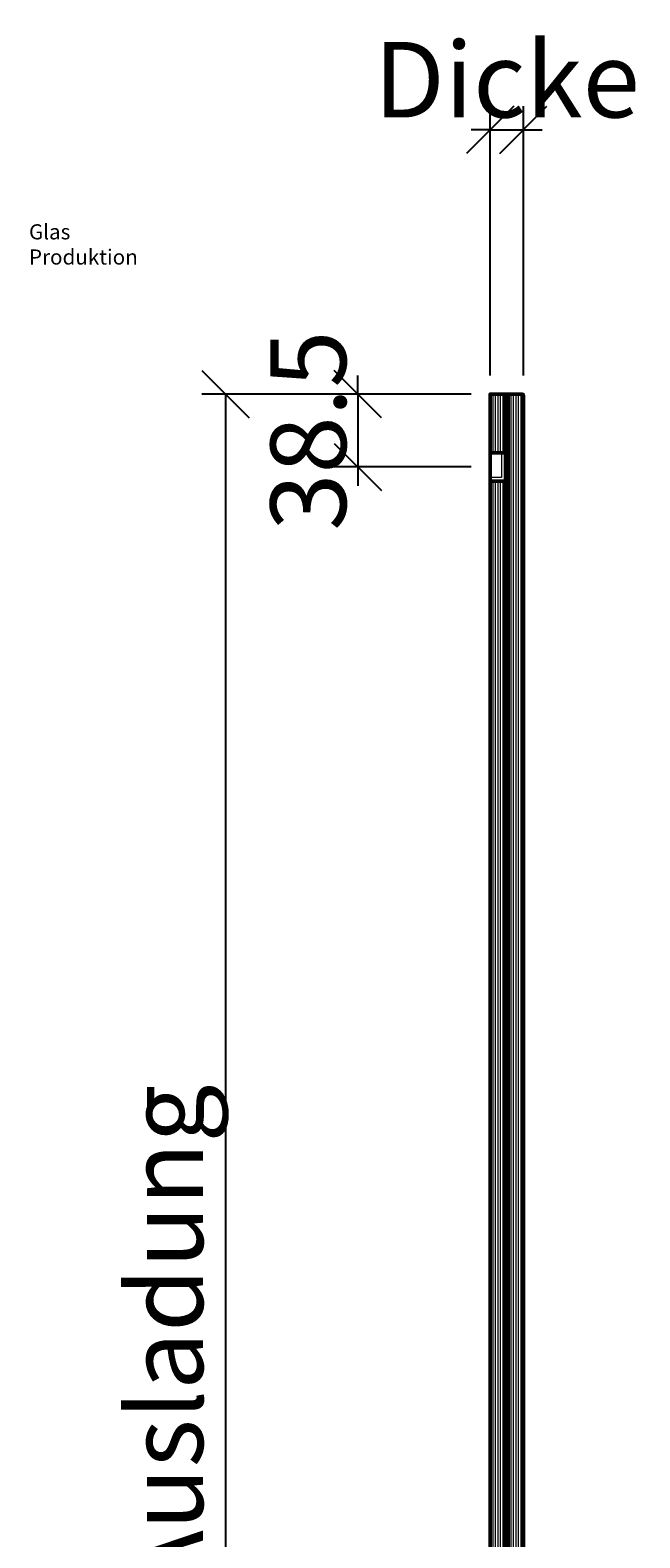
# Model space of a CAD drawing. Units: millimetres. Extents: x 500 to 6358, y -3080 to 157.
# Drawn here: x 4301 to 4623, y -2245 to -1447 of the extents above; entities that cross this region are included whole.
import ezdxf

# ---------------------------------------------------------------- set-up
doc = ezdxf.new("R2010")
doc.units = ezdxf.units.MM
for name, color, linetype, lineweight in [('Bemassung', 6, 'Continuous', 25), ('Glas', 80, 'Continuous', 50), ('Glas6', 85, 'Continuous', 18)]:
    doc.layers.add(name, color=color, linetype=linetype, lineweight=lineweight)
doc.layers.add('HILFSLINIEN', color=253, linetype='Continuous', lineweight=0, plot=False)
doc.styles.add('PFI', font='isocp.shx', dxfattribs={"width": 0.9})
doc.dimstyles.new('PFI', dxfattribs={"dimscale": 0, "dimtxt": 4, "dimasz": 1, "dimexe": 1.25, "dimexo": 1, "dimtad": 1, "dimdec": 1, "dimdsep": 46, "dimtxsty": 'PFI', "dimblk": 'ARCHTICK', "dimcen": 2, "dimclrt": 2, "dimadec": 1, "dimazin": 0, "dimtfac": 1, "dimtdec": 1, "dimtix": 1, "dimtmove": 2, "dimatfit": 3, "dimfxl": 1, "dimtolj": 1, "dimtzin": 0, "dimarcsym": 0})

# ---------------------------------------------------------------- blocks, each defined once
blk = doc.blocks.new('*U38')
at = {"layer": 'Glas'}
for points in [[(-0.75, 0), (-0.75, 1000), (-1.26, 1000), (-8.26, 1000), (-8.76, 999.5), (-8.76, 0.5), (-8.26, 0), (-1.26, 0), (-0.75, 0)], [(8.76, 0.5), (8.76, 999.5), (8.26, 1000), (1.26, 1000), (0.75, 1000), (0.75, 0), (1.26, 0), (8.26, 0), (8.76, 0.5)]]:
    blk.add_lwpolyline(points, dxfattribs=at)
for points in [[(-0.75, 0), (-0.75, 1000), (0.75, 1000), (0.75, 0)], [(8.76, 31), (0.75, 31), (0.75, 46), (8.76, 46)]]:
    blk.add_lwpolyline(points, close=True, dxfattribs=at)
blk.add_point((8.76, 0), dxfattribs=at)
at = {"layer": 'Glas6'}
for points in [[(-7.43, 0), (-7.43, 1000)], [(-6.09, 0), (-6.09, 1000)], [(-4.76, 0), (-4.76, 1000)], [(-3.43, 0), (-3.43, 1000)], [(-2.09, 0), (-2.09, 1000)], [(2.09, 46), (2.09, 1000)], [(3.43, 46), (3.43, 1000)], [(4.76, 46), (4.76, 1000)], [(6.09, 46), (6.09, 1000)], [(7.43, 46), (7.43, 1000)], [(2.09, 0), (2.09, 31)], [(3.43, 0), (3.43, 31)], [(4.76, 0), (4.76, 31)], [(6.09, 0), (6.09, 31)], [(7.43, 0), (7.43, 31)]]:
    blk.add_lwpolyline(points, dxfattribs=at)
at = {"layer": 'Glas6', "const_width": 1.5}
blk.add_lwpolyline([(0, 1000), (0, 0)], dxfattribs=at)
at = {"layer": 'HILFSLINIEN'}
for p, q in [((0.25, 0), (-0.25, 0)), ((3.01, 0), (8.76, 0))]:
    blk.add_line(p, q, dxfattribs=at)
blk.add_lwpolyline([(-8.76, 1000), (8.76, 1000), (8.76, 0), (-8.76, 0)], close=True, dxfattribs=at)
for points in [[(2.78, 31), (2.78, 44), (8.78, 44)], [(0, 0.25), (0, -0.25)]]:
    blk.add_lwpolyline(points, dxfattribs=at)
blk.add_circle((0, 0), 0.25, dxfattribs=at)
blk = doc.blocks.new('_ArchTick')
at = {"color": 2}
blk.add_lwpolyline([(1.25, 1.25), (-1.25, -1.25)], dxfattribs=at)
blk = doc.blocks.new('*D48')
at = {"layer": 'Bemassung', "color": 0, "lineweight": -2, "transparency": 16777216}
for p, q in [((4474, -1640), (4474, -1630)), ((4534, -1640), (4461.5, -1640)), ((4474, -1640), (4474, -1678.5)), ((4534, -1678.5), (4461.5, -1678.5)), ((4474, -1678.5), (4474, -1688.5))]:
    blk.add_line(p, q, dxfattribs=at)
at = {"layer": 'Defpoints', "color": 0, "transparency": 16777216}
for p in [(4544, -1640), (4474, -1678.5), (4544, -1678.5)]:
    blk.add_point(p, dxfattribs=at)
at = {"layer": 'Bemassung', "color": 0, "lineweight": -2, "transparency": 16777216, "xscale": 10, "yscale": 10, "zscale": 10}
for p, rotation in [((4474, -1640), 270), ((4474, -1678.5), 90)]:
    blk.add_blockref('_ArchTick', p, dxfattribs=dict(at, rotation=rotation))
at = {"layer": 'Bemassung', "color": 2, "transparency": 16777216, "insert": (4447.75, -1659.25), "char_height": 40, "attachment_point": 5, "rotation": 90, "style": 'PFI'}
blk.add_mtext('\\A1;38.5', dxfattribs=at)
blk = doc.blocks.new('*D49')
at = {"layer": 'Bemassung', "color": 0, "lineweight": -2, "transparency": 16777216}
for p, q in [((4534, -1640), (4391.5, -1640)), ((4404, -1640), (4404, -2640)), ((4534, -2640), (4391.5, -2640))]:
    blk.add_line(p, q, dxfattribs=at)
at = {"layer": 'Defpoints', "color": 0, "transparency": 16777216}
for p in [(4544, -1640), (4404, -2640), (4544, -2640)]:
    blk.add_point(p, dxfattribs=at)
at = {"layer": 'Bemassung', "color": 0, "lineweight": -2, "transparency": 16777216, "xscale": 10, "yscale": 10, "zscale": 10}
for p, rotation in [((4404, -1640), 90), ((4404, -2640), 270)]:
    blk.add_blockref('_ArchTick', p, dxfattribs=dict(at, rotation=rotation))
at = {"layer": 'Bemassung', "color": 2, "transparency": 16777216, "insert": (4372.08, -2140), "char_height": 40, "attachment_point": 5, "rotation": 90, "style": 'PFI'}
blk.add_mtext('\\A1;Ausladung', dxfattribs=at)
blk = doc.blocks.new('*D50')
at = {"layer": 'Bemassung', "color": 0, "lineweight": -2, "transparency": 16777216}
for p, q in [((4544, -1630), (4544, -1487.5)), ((4561.52, -1630), (4561.52, -1487.5)), ((4544, -1500), (4534, -1500)), ((4544, -1500), (4561.52, -1500)), ((4561.52, -1500), (4571.52, -1500))]:
    blk.add_line(p, q, dxfattribs=at)
at = {"layer": 'Defpoints', "color": 0, "transparency": 16777216}
for p in [(4561.52, -1500), (4544, -1640), (4561.52, -1640)]:
    blk.add_point(p, dxfattribs=at)
at = {"layer": 'Bemassung', "color": 0, "lineweight": -2, "transparency": 16777216, "xscale": 10, "yscale": 10, "zscale": 10}
blk.add_blockref('_ArchTick', (4544, -1500), dxfattribs=at)
at = {"layer": 'Bemassung', "color": 0, "lineweight": -2, "transparency": 16777216, "xscale": 10, "yscale": 10, "zscale": 10, "rotation": 180}
blk.add_blockref('_ArchTick', (4561.52, -1500), dxfattribs=at)
at = {"layer": 'Bemassung', "color": 2, "transparency": 16777216, "insert": (4552.76, -1473.47), "char_height": 40, "attachment_point": 5, "style": 'PFI'}
blk.add_mtext('\\A1;Dicke', dxfattribs=at)

msp = doc.modelspace()

# ---------------------------------------------------------------- block references
at = {"rotation": 180.0000000000001}
msp.add_blockref('*U38', (4552.76, -1640), dxfattribs=at)

# ---------------------------------------------------------------- texts
at = {"layer": 'Bemassung', "color": 2, "insert": (4300, -1550), "char_height": 8, "attachment_point": 1, "style": 'PFI'}
msp.add_mtext('\\A1;Glas Produktion', dxfattribs=at)

# ---------------------------------------------------------------- dimensions: what is measured, and where the dimension line sits
at = {"layer": 'Bemassung'}
dim = msp.add_linear_dim(base=(4561.52, -1500), p1=(4544, -1640), p2=(4561.52, -1640), text='Dicke', dimstyle='PFI', override={"dimdec": 2}, dxfattribs=at)
dim.commit()
dim.dimension.update_dxf_attribs({"geometry": '*D50', "text_midpoint": (4552.76, -1473.472)})
dim = msp.add_linear_dim(base=(4474, -1678.5), p1=(4544, -1640), p2=(4544, -1678.5), angle=90, dimstyle='PFI', dxfattribs=at)
dim.commit()
dim.dimension.update_dxf_attribs({"geometry": '*D48', "text_midpoint": (4447.75, -1659.25)})
dim = msp.add_linear_dim(base=(4404, -2640), p1=(4544, -1640), p2=(4544, -2640), angle=90, text='Ausladung', dimstyle='PFI', override={"dimdec": 1, "dimzin": 8}, dxfattribs=at)
dim.commit()
dim.dimension.update_dxf_attribs({"geometry": '*D49', "text_midpoint": (4372.075, -2140)})

doc.saveas('drawing.dxf')
